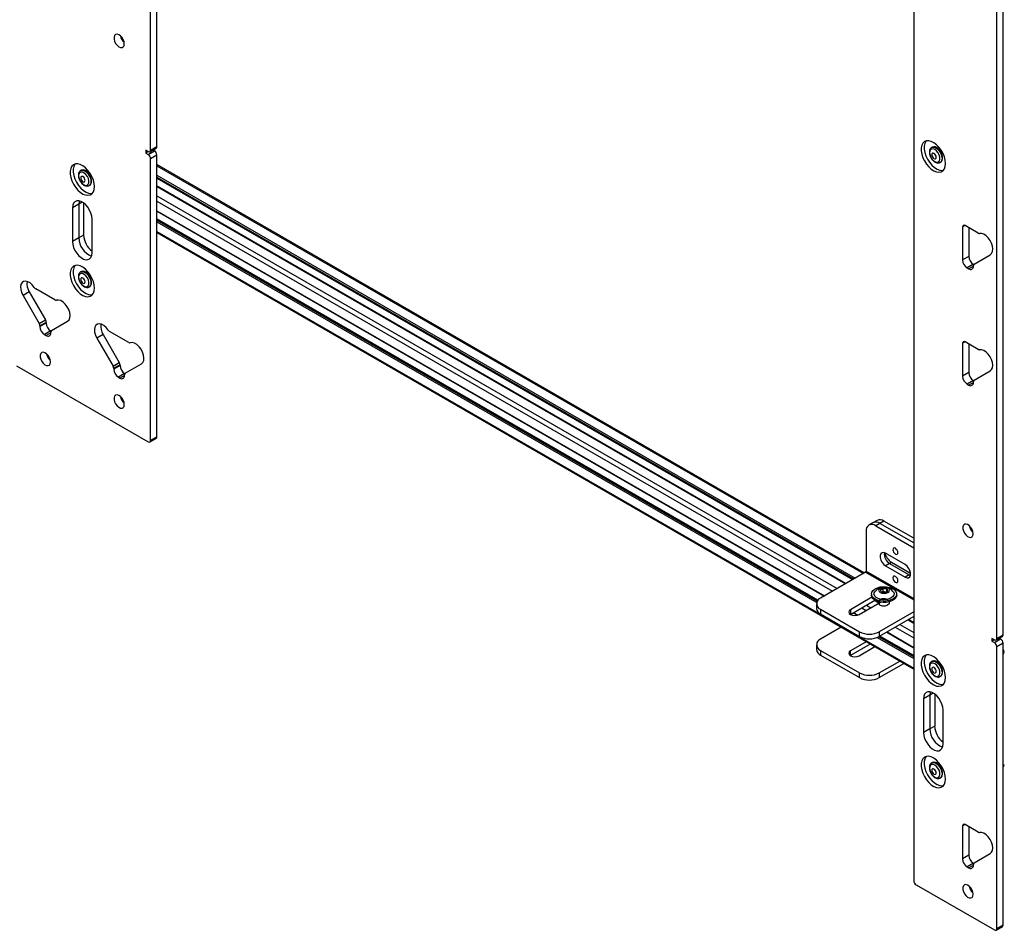
# Model space of a CAD drawing. Units: inches. Extents: x 2 to 491, y 1 to 307.
# Drawn here: x 454 to 472, y 188 to 205 of the extents above; entities that cross this region are included whole.
import ezdxf

# ---------------------------------------------------------------- set-up
doc = ezdxf.new("R2010")
doc.units = ezdxf.units.IN
doc.header["$MEASUREMENT"] = 0

msp = doc.modelspace()

# ---------------------------------------------------------------- linework, layer by layer
at = {"color": 7, "linetype": 'Continuous', "lineweight": 25}
for p, q in [((470.058, 242.681), (470.058, 189.3)), ((456.242, 202.532), (456.242, 226.426)), ((456.355, 202.598), (456.355, 226.491)), ((471.562, 193.688), (471.562, 217.582)), ((471.675, 193.754), (471.675, 217.648)), ((456.197, 202.507), (456.154, 202.532)), ((456.154, 202.532), (456.154, 202.48)), ((456.198, 202.506), (456.154, 202.48)), ((456.197, 202.455), (456.311, 202.52)), ((456.229, 202.503), (456.342, 202.569)), ((456.242, 202.532), (456.355, 202.598)), ((456.284, 202.536), (456.311, 202.52)), ((470.39, 202.587), (470.382, 202.582)), ((470.455, 202.591), (470.455, 202.586)), ((470.483, 202.574), (470.478, 202.573)), ((470.487, 202.571), (470.484, 202.569)), ((456.154, 202.48), (456.197, 202.455)), ((456.355, 202.443), (456.242, 202.378)), ((456.242, 197.276), (456.242, 202.378)), ((456.355, 197.341), (456.355, 202.443)), ((454.983, 202.168), (454.975, 202.163)), ((454.975, 202.163), (454.977, 202.164)), ((455.048, 202.172), (455.047, 202.167)), ((455.076, 202.156), (455.071, 202.154)), ((455.08, 202.152), (455.077, 202.15)), ((469.163, 194.876), (456.355, 202.27)), ((470.538, 202.311), (470.547, 202.316)), ((456.355, 202.023), (468.949, 194.753)), ((455.131, 201.892), (455.139, 201.897)), ((468.828, 194.683), (456.355, 201.883)), ((454.941, 201.555), (454.828, 201.489)), ((454.828, 201.489), (454.828, 200.877)), ((454.941, 201.555), (454.941, 200.942)), ((455.029, 201.575), (455.029, 200.993)), ((455.181, 200.673), (455.181, 201.285)), ((456.355, 201.428), (468.434, 194.455)), ((468.323, 194.38), (456.355, 201.288)), ((470.942, 201.141), (470.942, 200.543)), ((471.225, 201.029), (470.987, 201.166)), ((471.055, 201.127), (471.055, 200.608)), ((454.941, 200.942), (454.828, 200.877)), ((455.029, 200.993), (454.941, 200.942)), ((456.355, 201.041), (470.058, 193.13)), ((455.167, 200.715), (455.181, 200.734)), ((471.055, 200.608), (470.942, 200.543)), ((471.15, 200.47), (471.443, 200.639)), ((471.139, 200.464), (471.026, 200.398)), ((471.026, 200.398), (471.054, 200.382)), ((471.137, 200.43), (471.137, 200.441)), ((471.139, 200.464), (471.142, 200.462)), ((454.983, 200.331), (454.975, 200.326)), ((454.975, 200.326), (454.977, 200.327)), ((455.048, 200.335), (455.047, 200.33)), ((455.076, 200.318), (455.071, 200.317)), ((455.08, 200.314), (455.077, 200.313)), ((454.509, 199.818), (454.163, 200.018)), ((455.131, 200.055), (455.139, 200.06)), ((454.046, 199.964), (453.933, 199.898)), ((453.933, 199.898), (454.226, 199.391)), ((454.046, 199.964), (454.339, 199.456)), ((454.226, 199.391), (454.339, 199.456)), ((454.352, 199.412), (454.239, 199.347)), ((454.352, 199.401), (454.239, 199.336)), ((454.239, 199.347), (454.239, 199.336)), ((454.352, 199.412), (454.352, 199.401)), ((454.447, 199.263), (454.74, 199.432)), ((454.436, 199.257), (454.322, 199.191)), ((454.322, 199.191), (454.35, 199.175)), ((454.434, 199.223), (454.434, 199.234)), ((454.436, 199.257), (454.439, 199.255)), ((455.382, 199.192), (455.269, 199.127)), ((455.269, 199.127), (455.562, 198.619)), ((455.382, 199.192), (455.675, 198.685)), ((455.846, 199.047), (455.5, 199.247)), ((470.942, 199.035), (470.942, 198.437)), ((471.225, 198.923), (470.987, 199.061)), ((471.055, 199.021), (471.055, 198.503)), ((453.812, 198.627), (456.197, 197.25)), ((455.562, 198.619), (455.675, 198.685)), ((455.688, 198.641), (455.575, 198.575)), ((455.688, 198.63), (455.575, 198.564)), ((455.688, 198.641), (455.688, 198.63)), ((455.783, 198.492), (456.076, 198.661)), ((455.575, 198.575), (455.575, 198.564)), ((455.772, 198.485), (455.659, 198.42)), ((455.659, 198.42), (455.687, 198.404)), ((455.77, 198.452), (455.77, 198.463)), ((455.772, 198.485), (455.775, 198.483)), ((471.055, 198.503), (470.942, 198.437)), ((471.15, 198.364), (471.443, 198.534)), ((471.139, 198.358), (471.026, 198.293)), ((471.026, 198.293), (471.054, 198.277)), ((471.137, 198.325), (471.137, 198.336)), ((471.139, 198.358), (471.142, 198.356)), ((456.242, 197.276), (456.355, 197.341)), ((456.229, 197.247), (456.342, 197.312)), ((469.32, 195.783), (469.246, 195.74)), ((469.394, 195.825), (469.32, 195.783)), ((469.445, 195.77), (469.371, 195.728)), ((469.371, 195.728), (470.058, 195.331)), ((469.519, 195.813), (469.445, 195.77)), ((470.058, 195.417), (469.445, 195.77)), ((470.058, 195.502), (469.519, 195.813)), ((469.195, 195.626), (469.195, 194.907)), ((469.902, 195.026), (469.548, 195.23)), ((469.622, 195.043), (469.548, 195.001)), ((469.622, 195.043), (469.976, 194.839)), ((469.655, 195.067), (470, 194.868)), ((469.184, 194.888), (468.371, 194.419)), ((469.548, 195.001), (469.902, 194.796)), ((469.976, 194.839), (469.902, 194.796)), ((469.976, 194.839), (469.998, 194.829)), ((469.292, 194.493), (469.292, 194.47)), ((469.502, 194.535), (469.487, 194.526)), ((469.502, 194.535), (469.502, 194.598)), ((469.557, 194.527), (469.502, 194.535)), ((469.568, 194.532), (469.568, 194.589)), ((469.749, 194.47), (469.749, 194.493)), ((468.298, 194.317), (468.298, 194.232)), ((469.302, 194.433), (468.912, 194.208)), ((468.912, 194.123), (469.356, 194.379)), ((469.067, 194.119), (469.456, 194.344)), ((469.435, 194.332), (469.355, 194.378)), ((469.357, 194.379), (469.356, 194.378)), ((469.422, 194.351), (469.422, 194.351)), ((468.371, 194.215), (469.078, 193.807)), ((468.371, 194.215), (468.371, 194.13)), ((468.371, 194.13), (469.078, 193.721)), ((468.912, 194.208), (468.912, 194.123)), ((468.961, 194.151), (469.037, 194.107)), ((470.058, 194.168), (469.432, 193.807)), ((468.909, 194.121), (468.912, 194.123)), ((470.058, 194.083), (469.432, 193.721)), ((470.058, 193.972), (469.962, 194.028)), ((468.743, 193.89), (468.371, 193.675)), ((469.078, 193.721), (469.078, 193.807)), ((469.432, 193.807), (469.432, 193.721)), ((469.569, 193.8), (470.058, 193.518)), ((469.196, 193.628), (468.912, 193.464)), ((470.058, 193.378), (469.447, 193.73)), ((471.517, 193.663), (471.473, 193.688)), ((471.473, 193.688), (471.473, 193.637)), ((471.518, 193.662), (471.473, 193.637)), ((471.473, 193.637), (471.517, 193.611)), ((471.517, 193.611), (471.63, 193.677)), ((471.549, 193.66), (471.662, 193.725)), ((471.562, 193.688), (471.675, 193.754)), ((471.675, 193.599), (471.562, 193.534)), ((471.604, 193.692), (471.63, 193.677)), ((471.675, 188.497), (471.675, 193.599)), ((468.298, 193.573), (468.298, 193.487)), ((468.371, 193.471), (469.078, 193.063)), ((468.371, 193.471), (468.371, 193.385)), ((469.27, 193.585), (468.912, 193.378)), ((468.912, 193.378), (468.912, 193.464)), ((469.067, 193.375), (469.351, 193.539)), ((471.562, 188.432), (471.562, 193.534)), ((468.371, 193.385), (469.078, 192.977)), ((468.912, 193.378), (468.909, 193.377)), ((469.432, 193.063), (469.804, 193.277)), ((469.432, 192.977), (469.878, 193.235)), ((470.39, 193.273), (470.382, 193.268)), ((470.455, 193.277), (470.455, 193.273)), ((470.483, 193.261), (470.478, 193.259)), ((470.487, 193.257), (470.484, 193.255)), ((469.078, 192.977), (469.078, 193.063)), ((469.432, 193.063), (469.432, 192.977)), ((470.538, 192.998), (470.547, 193.003)), ((470.348, 192.66), (470.235, 192.595)), ((470.235, 192.595), (470.235, 191.983)), ((470.348, 192.66), (470.348, 192.048)), ((470.437, 192.681), (470.437, 192.099)), ((470.589, 191.778), (470.589, 192.391)), ((470.348, 192.048), (470.235, 191.983)), ((470.437, 192.099), (470.348, 192.048)), ((470.574, 191.82), (470.589, 191.839)), ((470.39, 191.436), (470.382, 191.431)), ((470.455, 191.44), (470.455, 191.435)), ((470.483, 191.424), (470.478, 191.422)), ((470.487, 191.42), (470.484, 191.418)), ((470.538, 191.161), (470.547, 191.165)), ((470.942, 190.291), (470.942, 189.693)), ((471.225, 190.179), (470.987, 190.317)), ((471.055, 190.277), (471.055, 189.759)), ((471.055, 189.759), (470.942, 189.693)), ((471.15, 189.62), (471.443, 189.79)), ((471.139, 189.614), (471.026, 189.549)), ((471.026, 189.549), (471.054, 189.533)), ((471.137, 189.581), (471.137, 189.592)), ((471.139, 189.614), (471.142, 189.612)), ((470.103, 189.222), (471.517, 188.406)), ((471.549, 188.403), (471.662, 188.468)), ((471.562, 188.432), (471.675, 188.497))]:
    msp.add_line(p, q, dxfattribs=at)
at = {"color": 8, "linetype": 'Continuous', "lineweight": 25}
for p, q in [((456.355, 202.25), (469.146, 194.866)), ((456.355, 202.078), (468.997, 194.78)), ((456.355, 202.045), (468.968, 194.764)), ((456.355, 202.03), (468.955, 194.756)), ((456.355, 201.876), (468.822, 194.679)), ((456.355, 201.704), (468.673, 194.593)), ((455.005, 201.592), (454.941, 201.555)), ((456.355, 201.608), (468.589, 194.545)), ((456.355, 201.435), (468.44, 194.459)), ((456.355, 201.282), (468.319, 194.375)), ((456.355, 201.266), (468.312, 194.364)), ((456.355, 201.233), (468.301, 194.337)), ((470.987, 201.166), (470.942, 201.141)), ((456.355, 201.061), (470.058, 193.15)), ((471.137, 200.43), (471.054, 200.382)), ((454.434, 199.223), (454.35, 199.175)), ((470.987, 199.061), (470.942, 199.035)), ((455.77, 198.452), (455.687, 198.404)), ((471.137, 198.325), (471.054, 198.277)), ((469.618, 195.046), (469.655, 195.067)), ((469.184, 194.888), (470.058, 194.384)), ((469.195, 194.907), (470.058, 194.408)), ((469.349, 194.375), (469.429, 194.329)), ((468.967, 194.154), (469.045, 194.11)), ((469.116, 194.241), (469.197, 194.194)), ((469.2, 194.289), (469.28, 194.243)), ((469.957, 194.024), (470.058, 193.966)), ((469.575, 193.804), (470.058, 193.524)), ((469.724, 193.89), (470.058, 193.697)), ((469.807, 193.938), (470.058, 193.793)), ((469.397, 193.705), (470.058, 193.323)), ((469.428, 193.719), (470.058, 193.355)), ((469.442, 193.727), (470.058, 193.371)), ((470.412, 192.697), (470.348, 192.66)), ((470.987, 190.317), (470.942, 190.291)), ((471.137, 189.581), (471.054, 189.533))]:
    msp.add_line(p, q, dxfattribs=at)
at = {"color": 7, "linetype": 'Continuous', "lineweight": 25, "flags": 128}
for points in [[(455.766, 204.456), (455.761, 204.494), (455.747, 204.534), (455.724, 204.571), (455.696, 204.601), (455.665, 204.622), (455.635, 204.631), (455.609, 204.626), (455.59, 204.609), (455.58, 204.581), (455.58, 204.545), (455.59, 204.506), (455.609, 204.467), (455.635, 204.432), (455.665, 204.406), (455.696, 204.392), (455.724, 204.39), (455.747, 204.401), (455.761, 204.423), (455.766, 204.456)], [(470.633, 202.291), (470.628, 202.349), (470.612, 202.41), (470.588, 202.472), (470.555, 202.531), (470.515, 202.584), (470.471, 202.63), (470.424, 202.667), (470.376, 202.691), (470.33, 202.703), (470.288, 202.702), (470.252, 202.687), (470.223, 202.66), (470.203, 202.621), (470.192, 202.573), (470.192, 202.518), (470.203, 202.458), (470.223, 202.396), (470.252, 202.336), (470.288, 202.279), (470.33, 202.229), (470.376, 202.188), (470.424, 202.157), (470.471, 202.139), (470.515, 202.134), (470.555, 202.142), (470.588, 202.163), (470.612, 202.196), (470.628, 202.239), (470.633, 202.291)], [(470.287, 202.701), (470.279, 202.692), (470.259, 202.654), (470.249, 202.606), (470.249, 202.551), (470.259, 202.491), (470.279, 202.429), (470.308, 202.369), (470.345, 202.312), (470.387, 202.262), (470.433, 202.22), (470.48, 202.19), (470.528, 202.171), (470.572, 202.166), (470.594, 202.169)], [(470.439, 202.543), (470.408, 202.555), (470.381, 202.553), (470.36, 202.539), (470.348, 202.514), (470.345, 202.479), (470.353, 202.44), (470.37, 202.401), (470.394, 202.365), (470.423, 202.336), (470.454, 202.318), (470.484, 202.313), (470.508, 202.321), (470.525, 202.341), (470.533, 202.371), (470.53, 202.408), (470.518, 202.448), (470.497, 202.487), (470.469, 202.519), (470.439, 202.543)], [(470.547, 202.316), (470.555, 202.322), (470.571, 202.345), (470.579, 202.378), (470.576, 202.418), (470.564, 202.46), (470.544, 202.502), (470.516, 202.539), (470.485, 202.568), (470.452, 202.587), (470.421, 202.594), (470.393, 202.588), (470.39, 202.587)], [(470.424, 202.38), (470.44, 202.375), (470.452, 202.377), (470.461, 202.387), (470.464, 202.403), (470.461, 202.422), (470.452, 202.442), (470.44, 202.46), (470.424, 202.472), (470.409, 202.477), (470.396, 202.475), (470.388, 202.465), (470.385, 202.449), (470.388, 202.43), (470.396, 202.41), (470.409, 202.392), (470.424, 202.38)], [(455.226, 201.872), (455.22, 201.93), (455.205, 201.991), (455.18, 202.053), (455.148, 202.112), (455.108, 202.165), (455.064, 202.212), (455.016, 202.248), (454.969, 202.272), (454.923, 202.284), (454.881, 202.283), (454.844, 202.268), (454.815, 202.241), (454.795, 202.202), (454.785, 202.154), (454.785, 202.099), (454.795, 202.039), (454.815, 201.978), (454.844, 201.917), (454.881, 201.86), (454.923, 201.81), (454.969, 201.769), (455.016, 201.738), (455.064, 201.72), (455.108, 201.715), (455.148, 201.723), (455.18, 201.744), (455.205, 201.777), (455.22, 201.82), (455.226, 201.872)], [(454.879, 202.282), (454.872, 202.273), (454.852, 202.235), (454.841, 202.187), (454.841, 202.132), (454.852, 202.072), (454.872, 202.01), (454.901, 201.95), (454.937, 201.893), (454.979, 201.843), (455.025, 201.801), (455.073, 201.771), (455.12, 201.752), (455.165, 201.747), (455.186, 201.75)], [(455.019, 202.175), (454.991, 202.171), (454.983, 202.168)], [(455.139, 201.897), (455.144, 201.9), (455.162, 201.921), (455.171, 201.953), (455.17, 201.991), (455.16, 202.033), (455.141, 202.075), (455.115, 202.113), (455.084, 202.144), (455.051, 202.165), (455.019, 202.175)], [(455.068, 201.894), (455.094, 201.898), (455.113, 201.914), (455.124, 201.942), (455.125, 201.977), (455.115, 202.017), (455.097, 202.056), (455.071, 202.091), (455.041, 202.118), (455.01, 202.133), (454.982, 202.136), (454.958, 202.126), (454.943, 202.104), (454.937, 202.072), (454.942, 202.034), (454.956, 201.994), (454.978, 201.956), (455.007, 201.925), (455.037, 201.903), (455.068, 201.894)], [(455.002, 202.058), (454.989, 202.056), (454.98, 202.046), (454.977, 202.03), (454.98, 202.011), (454.989, 201.991), (455.002, 201.973), (455.017, 201.961), (455.032, 201.956), (455.045, 201.958), (455.054, 201.968), (455.057, 201.984), (455.054, 202.003), (455.045, 202.023), (455.032, 202.041), (455.017, 202.053), (455.002, 202.058)], [(455.181, 201.285), (455.176, 201.337), (455.161, 201.392), (455.137, 201.446), (455.105, 201.497), (455.067, 201.542), (455.026, 201.578), (454.983, 201.602), (454.942, 201.614), (454.904, 201.613), (454.872, 201.599), (454.848, 201.573), (454.833, 201.535), (454.828, 201.489)], [(454.95, 201.613), (454.946, 201.601), (454.941, 201.555)], [(454.95, 201.613), (454.946, 201.601), (454.941, 201.555)], [(471.443, 200.639), (471.468, 200.663), (471.483, 200.698), (471.488, 200.742), (471.482, 200.792), (471.465, 200.845), (471.439, 200.896), (471.406, 200.943), (471.368, 200.981), (471.327, 201.008), (471.287, 201.023), (471.25, 201.023)], [(454.828, 200.877), (454.833, 200.825), (454.848, 200.77), (454.872, 200.716), (454.904, 200.665), (454.942, 200.62), (454.983, 200.585), (455.026, 200.56), (455.067, 200.548), (455.105, 200.549), (455.137, 200.563), (455.161, 200.59), (455.176, 200.627), (455.181, 200.673)], [(455.226, 200.035), (455.22, 200.093), (455.205, 200.154), (455.18, 200.215), (455.148, 200.274), (455.108, 200.328), (455.064, 200.374), (455.016, 200.41), (454.969, 200.435), (454.923, 200.447), (454.881, 200.445), (454.844, 200.431), (454.815, 200.403), (454.795, 200.365), (454.785, 200.317), (454.785, 200.262), (454.795, 200.202), (454.815, 200.14), (454.844, 200.08), (454.881, 200.023), (454.923, 199.973), (454.969, 199.931), (455.016, 199.901), (455.064, 199.883), (455.108, 199.877), (455.148, 199.886), (455.18, 199.907), (455.205, 199.94), (455.22, 199.983), (455.226, 200.035)], [(454.879, 200.445), (454.872, 200.436), (454.852, 200.398), (454.841, 200.35), (454.841, 200.294), (454.852, 200.235), (454.872, 200.173), (454.901, 200.112), (454.937, 200.056), (454.979, 200.005), (455.025, 199.964), (455.073, 199.934), (455.12, 199.915), (455.165, 199.91), (455.186, 199.913)], [(455.068, 200.057), (455.094, 200.061), (455.113, 200.077), (455.124, 200.105), (455.125, 200.14), (455.115, 200.18), (455.097, 200.219), (455.071, 200.254), (455.041, 200.281), (455.01, 200.296), (454.982, 200.299), (454.958, 200.289), (454.943, 200.266), (454.937, 200.235), (454.942, 200.197), (454.956, 200.157), (454.978, 200.119), (455.007, 200.088), (455.037, 200.066), (455.068, 200.057)], [(455.002, 200.221), (454.989, 200.218), (454.98, 200.208), (454.977, 200.193), (454.98, 200.173), (454.989, 200.153), (455.002, 200.136), (455.017, 200.124), (455.032, 200.118), (455.045, 200.121), (455.054, 200.131), (455.057, 200.147), (455.054, 200.166), (455.045, 200.186), (455.032, 200.203), (455.017, 200.216), (455.002, 200.221)], [(455.019, 200.338), (454.991, 200.334), (454.983, 200.331)], [(455.139, 200.06), (455.144, 200.063), (455.162, 200.084), (455.171, 200.115), (455.17, 200.154), (455.16, 200.196), (455.141, 200.238), (455.115, 200.276), (455.084, 200.307), (455.051, 200.328), (455.019, 200.338)], [(454.136, 200.045), (454.1, 200.09), (454.059, 200.126), (454.017, 200.149), (453.977, 200.159), (453.942, 200.153), (453.914, 200.133), (453.895, 200.1), (453.888, 200.056), (453.892, 200.006), (453.907, 199.952), (453.933, 199.898)], [(454.74, 199.432), (454.765, 199.456), (454.781, 199.493), (454.785, 199.538), (454.777, 199.59), (454.759, 199.645), (454.731, 199.697), (454.696, 199.743), (454.656, 199.781), (454.614, 199.806), (454.573, 199.817), (454.537, 199.813)], [(455.472, 199.274), (455.436, 199.319), (455.395, 199.355), (455.353, 199.378), (455.313, 199.387), (455.278, 199.381), (455.25, 199.361), (455.232, 199.328), (455.224, 199.285), (455.228, 199.234), (455.244, 199.18), (455.269, 199.127)], [(456.076, 198.661), (456.102, 198.685), (456.117, 198.721), (456.121, 198.767), (456.114, 198.819), (456.095, 198.873), (456.068, 198.925), (456.032, 198.972), (455.992, 199.009), (455.95, 199.034), (455.909, 199.046), (455.873, 199.042)], [(454.43, 198.695), (454.425, 198.733), (454.41, 198.773), (454.388, 198.81), (454.359, 198.84), (454.329, 198.861), (454.299, 198.87), (454.273, 198.865), (454.254, 198.848), (454.244, 198.82), (454.244, 198.784), (454.254, 198.745), (454.273, 198.706), (454.299, 198.672), (454.329, 198.646), (454.359, 198.631), (454.388, 198.629), (454.41, 198.64), (454.425, 198.663), (454.43, 198.695)], [(471.443, 198.534), (471.468, 198.557), (471.483, 198.592), (471.488, 198.636), (471.482, 198.686), (471.465, 198.739), (471.439, 198.79), (471.406, 198.837), (471.368, 198.875), (471.327, 198.903), (471.287, 198.917), (471.25, 198.917)], [(455.766, 197.923), (455.761, 197.961), (455.747, 198.001), (455.724, 198.038), (455.696, 198.069), (455.665, 198.09), (455.635, 198.098), (455.609, 198.094), (455.59, 198.077), (455.58, 198.049), (455.58, 198.013), (455.59, 197.974), (455.609, 197.934), (455.635, 197.9), (455.665, 197.874), (455.696, 197.859), (455.724, 197.857), (455.747, 197.868), (455.761, 197.891), (455.766, 197.923)], [(471.133, 195.584), (471.128, 195.622), (471.114, 195.662), (471.091, 195.699), (471.063, 195.73), (471.032, 195.751), (471.002, 195.759), (470.976, 195.755), (470.957, 195.738), (470.947, 195.71), (470.947, 195.674), (470.957, 195.635), (470.976, 195.596), (471.002, 195.561), (471.032, 195.535), (471.063, 195.52), (471.091, 195.518), (471.114, 195.529), (471.128, 195.552), (471.133, 195.584)], [(469.548, 195.23), (469.514, 195.243), (469.484, 195.24), (469.462, 195.222), (469.45, 195.192), (469.45, 195.152), (469.462, 195.108), (469.484, 195.064), (469.514, 195.027), (469.548, 195.001)], [(469.68, 195.295), (469.683, 195.273), (469.693, 195.25), (469.708, 195.23), (469.725, 195.216), (469.742, 195.21), (469.757, 195.213), (469.767, 195.224), (469.77, 195.242), (469.767, 195.264), (469.757, 195.287), (469.742, 195.307), (469.725, 195.321), (469.708, 195.327), (469.693, 195.324), (469.683, 195.313), (469.68, 195.295)], [(469.902, 194.796), (469.936, 194.784), (469.966, 194.786), (469.988, 194.804), (470, 194.835), (470, 194.875), (469.988, 194.919), (469.966, 194.962), (469.936, 194.999), (469.902, 195.026)], [(469.68, 194.784), (469.683, 194.762), (469.693, 194.74), (469.708, 194.72), (469.725, 194.706), (469.742, 194.7), (469.757, 194.703), (469.767, 194.714), (469.77, 194.732), (469.767, 194.754), (469.757, 194.777), (469.742, 194.796), (469.725, 194.81), (469.708, 194.816), (469.693, 194.813), (469.683, 194.802), (469.68, 194.784)], [(469.357, 194.585), (469.401, 194.605), (469.453, 194.619), (469.51, 194.624), (469.567, 194.622), (469.621, 194.611), (469.669, 194.593), (469.707, 194.569), (469.734, 194.539), (469.748, 194.507), (469.747, 194.474), (469.732, 194.442), (469.703, 194.414), (469.663, 194.39), (469.615, 194.373), (469.56, 194.363), (469.503, 194.361), (469.447, 194.368), (469.395, 194.383), (469.352, 194.404), (469.319, 194.431), (469.299, 194.462), (469.292, 194.495), (469.3, 194.528), (469.322, 194.558), (469.357, 194.585)], [(469.688, 194.533), (469.689, 194.531), (469.701, 194.502), (469.698, 194.472), (469.681, 194.444), (469.651, 194.42), (469.61, 194.402), (469.562, 194.391), (469.51, 194.388), (469.46, 194.394), (469.414, 194.408), (469.377, 194.429), (469.352, 194.455), (469.34, 194.484), (469.343, 194.513), (469.353, 194.533)], [(469.591, 194.521), (469.612, 194.539), (469.619, 194.561), (469.611, 194.583), (469.589, 194.601), (469.557, 194.613), (469.519, 194.617), (469.481, 194.612), (469.45, 194.6), (469.429, 194.581), (469.422, 194.559), (469.43, 194.538), (469.452, 194.52), (469.484, 194.507), (469.522, 194.504), (469.56, 194.508), (469.591, 194.521)], [(469.749, 194.47), (469.747, 194.452), (469.732, 194.42), (469.703, 194.391), (469.663, 194.367), (469.615, 194.35), (469.56, 194.34), (469.503, 194.339), (469.447, 194.346), (469.395, 194.36), (469.352, 194.382), (469.319, 194.409), (469.299, 194.44), (469.292, 194.47)], [(468.912, 194.208), (468.889, 194.188), (468.881, 194.164), (468.889, 194.14), (468.912, 194.119), (468.948, 194.106), (468.99, 194.101), (469.031, 194.106), (469.067, 194.119)], [(468.912, 193.464), (468.889, 193.443), (468.881, 193.419), (468.889, 193.395), (468.912, 193.375), (468.948, 193.361), (468.99, 193.356), (469.031, 193.361), (469.067, 193.375)], [(469.317, 193.558), (469.321, 193.554), (469.344, 193.535)], [(470.633, 192.978), (470.628, 193.036), (470.612, 193.097), (470.588, 193.158), (470.555, 193.217), (470.515, 193.271), (470.471, 193.317), (470.424, 193.353), (470.376, 193.378), (470.33, 193.39), (470.288, 193.388), (470.252, 193.373), (470.223, 193.346), (470.203, 193.308), (470.192, 193.26), (470.192, 193.205), (470.203, 193.145), (470.223, 193.083), (470.252, 193.022), (470.288, 192.966), (470.33, 192.915), (470.376, 192.874), (470.424, 192.844), (470.471, 192.825), (470.515, 192.82), (470.555, 192.828), (470.588, 192.849), (470.612, 192.882), (470.628, 192.926), (470.633, 192.978)], [(470.287, 193.388), (470.279, 193.379), (470.259, 193.34), (470.249, 193.292), (470.249, 193.237), (470.259, 193.177), (470.279, 193.116), (470.308, 193.055), (470.345, 192.998), (470.387, 192.948), (470.433, 192.907), (470.48, 192.876), (470.528, 192.858), (470.572, 192.853), (470.594, 192.855)], [(470.439, 193.229), (470.408, 193.241), (470.381, 193.24), (470.36, 193.226), (470.348, 193.2), (470.345, 193.166), (470.353, 193.127), (470.37, 193.087), (470.394, 193.051), (470.423, 193.023), (470.454, 193.005), (470.484, 192.999), (470.508, 193.007), (470.525, 193.027), (470.533, 193.058), (470.53, 193.095), (470.518, 193.135), (470.497, 193.173), (470.469, 193.206), (470.439, 193.229)], [(470.547, 193.003), (470.555, 193.009), (470.571, 193.032), (470.579, 193.065), (470.576, 193.104), (470.564, 193.146), (470.544, 193.188), (470.516, 193.225), (470.485, 193.255), (470.452, 193.274), (470.421, 193.281), (470.393, 193.275), (470.39, 193.273)], [(470.424, 193.066), (470.44, 193.061), (470.452, 193.064), (470.461, 193.074), (470.464, 193.089), (470.461, 193.109), (470.452, 193.129), (470.44, 193.146), (470.424, 193.158), (470.409, 193.164), (470.396, 193.161), (470.388, 193.151), (470.385, 193.135), (470.388, 193.116), (470.396, 193.096), (470.409, 193.079), (470.424, 193.066)], [(470.589, 192.391), (470.584, 192.443), (470.568, 192.497), (470.544, 192.552), (470.512, 192.603), (470.475, 192.648), (470.433, 192.683), (470.391, 192.708), (470.349, 192.72), (470.312, 192.719), (470.28, 192.705), (470.255, 192.678), (470.24, 192.641), (470.235, 192.595)], [(470.357, 192.719), (470.353, 192.706), (470.348, 192.66)], [(470.357, 192.719), (470.353, 192.706), (470.348, 192.66)], [(470.235, 191.983), (470.24, 191.931), (470.255, 191.876), (470.28, 191.821), (470.312, 191.77), (470.349, 191.726), (470.391, 191.69), (470.433, 191.666), (470.475, 191.653), (470.512, 191.654), (470.544, 191.669), (470.568, 191.695), (470.584, 191.733), (470.589, 191.778)], [(470.633, 191.14), (470.628, 191.198), (470.612, 191.259), (470.588, 191.321), (470.555, 191.38), (470.515, 191.434), (470.471, 191.48), (470.424, 191.516), (470.376, 191.541), (470.33, 191.552), (470.288, 191.551), (470.252, 191.536), (470.223, 191.509), (470.203, 191.47), (470.192, 191.422), (470.192, 191.367), (470.203, 191.307), (470.223, 191.246), (470.252, 191.185), (470.288, 191.128), (470.33, 191.078), (470.376, 191.037), (470.424, 191.006), (470.471, 190.988), (470.515, 190.983), (470.555, 190.991), (470.588, 191.012), (470.612, 191.045), (470.628, 191.089), (470.633, 191.14)], [(470.287, 191.551), (470.279, 191.542), (470.259, 191.503), (470.249, 191.455), (470.249, 191.4), (470.259, 191.34), (470.279, 191.278), (470.308, 191.218), (470.345, 191.161), (470.387, 191.111), (470.433, 191.07), (470.48, 191.039), (470.528, 191.021), (470.572, 191.016), (470.594, 191.018)], [(470.439, 191.392), (470.408, 191.404), (470.381, 191.403), (470.36, 191.389), (470.348, 191.363), (470.345, 191.329), (470.353, 191.29), (470.37, 191.25), (470.394, 191.214), (470.423, 191.185), (470.454, 191.167), (470.484, 191.162), (470.508, 191.17), (470.525, 191.19), (470.533, 191.22), (470.53, 191.258), (470.518, 191.298), (470.497, 191.336), (470.469, 191.369), (470.439, 191.392)], [(470.424, 191.229), (470.44, 191.224), (470.452, 191.226), (470.461, 191.236), (470.464, 191.252), (470.461, 191.272), (470.452, 191.291), (470.44, 191.309), (470.424, 191.321), (470.409, 191.326), (470.396, 191.324), (470.388, 191.314), (470.385, 191.298), (470.388, 191.279), (470.396, 191.259), (470.409, 191.242), (470.424, 191.229)], [(470.547, 191.165), (470.555, 191.171), (470.571, 191.195), (470.579, 191.228), (470.576, 191.267), (470.564, 191.309), (470.544, 191.351), (470.516, 191.388), (470.485, 191.417), (470.452, 191.436), (470.421, 191.443), (470.393, 191.438), (470.39, 191.436)], [(471.443, 189.79), (471.468, 189.813), (471.483, 189.848), (471.488, 189.892), (471.482, 189.942), (471.465, 189.995), (471.439, 190.046), (471.406, 190.093), (471.368, 190.131), (471.327, 190.159), (471.287, 190.173), (471.25, 190.173)], [(471.133, 189.052), (471.128, 189.09), (471.114, 189.13), (471.091, 189.167), (471.063, 189.198), (471.032, 189.218), (471.002, 189.227), (470.976, 189.222), (470.957, 189.205), (470.947, 189.177), (470.947, 189.142), (470.957, 189.102), (470.976, 189.063), (471.002, 189.029), (471.032, 189.003), (471.063, 188.988), (471.091, 188.986), (471.114, 188.997), (471.128, 189.02), (471.133, 189.052)]]:
    msp.add_lwpolyline(points, dxfattribs=at)
at = {"color": 8, "linetype": 'Continuous', "lineweight": 25, "flags": 128}
for points in [[(470.383, 202.582), (470.385, 202.584), (470.412, 202.589), (470.444, 202.582), (470.477, 202.563), (470.508, 202.534), (470.535, 202.497), (470.556, 202.455), (470.568, 202.413), (470.57, 202.373), (470.563, 202.341), (470.547, 202.317), (470.538, 202.311)], [(454.977, 202.164), (454.982, 202.167), (455.01, 202.17)], [(455.01, 202.17), (455.042, 202.161), (455.075, 202.14), (455.106, 202.109), (455.132, 202.07), (455.151, 202.028), (455.162, 201.986), (455.162, 201.948), (455.153, 201.917), (455.135, 201.895), (455.131, 201.892)], [(454.977, 200.327), (454.982, 200.329), (455.01, 200.333)], [(455.01, 200.333), (455.042, 200.323), (455.075, 200.302), (455.106, 200.271), (455.132, 200.233), (455.151, 200.191), (455.162, 200.149), (455.162, 200.111), (455.153, 200.079), (455.135, 200.058), (455.131, 200.055)], [(470.383, 193.269), (470.385, 193.27), (470.412, 193.276), (470.444, 193.269), (470.477, 193.25), (470.508, 193.22), (470.535, 193.183), (470.556, 193.142), (470.568, 193.099), (470.57, 193.06), (470.563, 193.027), (470.547, 193.004), (470.538, 192.998)], [(470.383, 191.432), (470.385, 191.433), (470.412, 191.439), (470.444, 191.432), (470.477, 191.413), (470.508, 191.383), (470.535, 191.346), (470.556, 191.304), (470.568, 191.262), (470.57, 191.223), (470.563, 191.19), (470.547, 191.167), (470.538, 191.16)]]:
    msp.add_lwpolyline(points, dxfattribs=at)
at = {"color": 7, "linetype": 'Continuous', "lineweight": 25}
for centre, radius, start, end in [((455.906, 204.645), 0.216, 191.3395, 228.6551), ((456.215, 202.528), 0.0275, 230.7967, 9.214), ((456.258, 202.439), 0.0968, 2.6055, 57.3945), ((456.325, 202.594), 0.0302, 304.0564, 7.2558), ((470.429, 202.502), 0.091, 29.6534, 90.352), ((456.145, 202.374), 0.0968, 2.6055, 57.3945), ((455.022, 202.083), 0.091, 29.6534, 90.352), ((470.969, 201.145), 0.0275, 50.7967, 189.214), ((455.296, 200.947), 0.355, 180.8189, 249.6844), ((455.415, 201.011), 0.386, 182.583, 232.7652), ((471.245, 201.059), 0.0367, 236.9532, 277.4597), ((471.124, 200.551), 0.182, 182.6055, 237.3945), ((471.237, 200.617), 0.182, 182.6055, 237.3945), ((471.086, 200.422), 0.0516, 230.7967, 9.214), ((471.169, 200.444), 0.0317, 125.698, 185.6204), ((455.022, 200.246), 0.091, 29.6534, 90.3519), ((454.275, 200.112), 0.273, 171.2198, 212.9384), ((454.209, 200.092), 0.0872, 212.8723, 238.4208), ((454.529, 199.847), 0.0345, 235.9981, 283.9389), ((454.148, 199.344), 0.0909, 1.9565, 31.1437), ((454.42, 199.344), 0.182, 182.6055, 237.3945), ((454.261, 199.409), 0.0909, 1.9565, 31.1437), ((454.533, 199.409), 0.182, 182.6055, 237.3945), ((455.611, 199.34), 0.273, 171.2198, 212.9384), ((454.383, 199.215), 0.0516, 230.7967, 9.214), ((454.465, 199.237), 0.0317, 125.698, 185.6204), ((455.545, 199.321), 0.0872, 212.8723, 238.4208), ((455.865, 199.075), 0.0345, 235.9981, 283.9389), ((470.969, 199.039), 0.0275, 50.7967, 189.214), ((454.57, 198.884), 0.216, 191.3395, 228.6551), ((471.245, 198.954), 0.0367, 236.9532, 277.4597), ((455.484, 198.572), 0.0909, 1.9565, 31.1437), ((455.598, 198.637), 0.0909, 1.9565, 31.1437), ((455.87, 198.638), 0.182, 182.6055, 237.3945), ((455.757, 198.573), 0.182, 182.6055, 237.3945), ((455.719, 198.444), 0.0516, 230.7967, 9.214), ((455.802, 198.466), 0.0317, 125.698, 185.6204), ((471.124, 198.446), 0.182, 182.6055, 237.3945), ((471.237, 198.511), 0.182, 182.6055, 237.3945), ((471.086, 198.317), 0.0516, 230.7967, 9.214), ((471.169, 198.339), 0.0317, 125.698, 185.6204), ((455.906, 198.112), 0.216, 191.3395, 228.6551), ((456.325, 197.337), 0.0302, 304.0564, 7.2558), ((456.215, 197.271), 0.0275, 230.7967, 9.214), ((469.302, 195.643), 0.109, 50.7967, 189.214), ((469.372, 195.668), 0.126, 54.3824, 114.3071), ((469.446, 195.711), 0.126, 54.3824, 114.3071), ((471.273, 195.773), 0.216, 191.3395, 228.6551), ((469.721, 195.214), 0.197, 172.3397, 239.9913), ((469.818, 195.319), 0.299, 195.4487, 237.2057), ((469.172, 194.908), 0.0231, 302.6055, 357.3945), ((469.521, 194.412), 0.206, 35.7889, 144.2111), ((469.483, 194.561), 0.0305, 162.4139, 250.1197), ((469.506, 194.537), 0.0609, 93.8079, 147.7616), ((469.521, 194.626), 0.106, 243.2863, 280.2149), ((469.521, 194.494), 0.106, 63.2863, 100.2149), ((469.535, 194.583), 0.0609, 273.8079, 327.7616), ((469.558, 194.56), 0.0305, 342.4139, 70.1197), ((468.41, 194.317), 0.109, 110.7834, 249.2166), ((468.423, 194.244), 0.126, 185.6948, 245.6253), ((469.255, 194.148), 0.384, 242.6097, 297.3903), ((468.41, 193.573), 0.109, 110.7834, 249.2166), ((469.255, 194.063), 0.384, 242.6097, 297.3903), ((471.535, 193.684), 0.0275, 230.7967, 9.214), ((471.465, 193.53), 0.0968, 2.6055, 57.3945), ((471.578, 193.595), 0.0968, 2.6055, 57.3945), ((471.645, 193.75), 0.0302, 304.0564, 7.2558), ((468.423, 193.5), 0.126, 185.6948, 245.6253), ((471.648, 193.444), 0.0485, 303.4493, 56.5507), ((470.429, 193.189), 0.091, 29.6534, 90.352), ((469.255, 193.404), 0.384, 242.6097, 297.3903), ((469.255, 193.318), 0.384, 242.6097, 297.3903), ((470.703, 192.053), 0.355, 180.8189, 249.6844), ((470.822, 192.116), 0.386, 182.583, 232.7652), ((470.429, 191.352), 0.091, 29.6534, 90.352), ((471.643, 191.407), 0.0552, 305.835, 355.5745), ((470.969, 190.295), 0.0275, 50.7967, 189.214), ((471.245, 190.21), 0.0367, 236.9532, 277.4597), ((471.124, 189.701), 0.182, 182.6055, 237.3945), ((471.237, 189.767), 0.182, 182.6055, 237.3945), ((471.086, 189.572), 0.0516, 230.7967, 9.214), ((471.169, 189.595), 0.0317, 125.698, 185.6204), ((470.155, 189.304), 0.0968, 182.6055, 237.3945), ((471.273, 189.241), 0.216, 191.3395, 228.6551), ((471.535, 188.427), 0.0275, 230.7967, 9.214), ((471.645, 188.493), 0.0302, 304.0564, 7.2558)]:
    msp.add_arc(centre, radius, start, end, dxfattribs=at)
for points, knots in [([(470.383, 202.582), (470.381, 202.581), (470.37, 202.576), (470.356, 202.558), (470.343, 202.53), (470.339, 202.496), (470.344, 202.457), (470.358, 202.416), (470.38, 202.377), (470.408, 202.344), (470.431, 202.326), (470.443, 202.319), (470.445, 202.317)], [0, 0, 0, 0, 0.021903, 0.132371, 0.241119, 0.356721, 0.480503, 0.606664, 0.732615, 0.859226, 0.980452, 1, 1, 1, 1]), ([(454.978, 202.164), (454.977, 202.164), (454.966, 202.16), (454.951, 202.143), (454.937, 202.116), (454.932, 202.083), (454.936, 202.045), (454.945, 202.012), (454.955, 201.994), (454.958, 201.988)], [0, 0, 0, 0, 0.022531, 0.194594, 0.361995, 0.538185, 0.727717, 0.92247, 1, 1, 1, 1]), ([(470.445, 202.317), (470.451, 202.314), (470.467, 202.306), (470.494, 202.3), (470.521, 202.302), (470.533, 202.31), (470.537, 202.312)], [0, 0, 0, 0, 0.201584, 0.533925, 0.843818, 1, 1, 1, 1]), ([(454.958, 201.988), (454.961, 201.98), (454.972, 201.959), (454.996, 201.93), (455.028, 201.902), (455.062, 201.885), (455.094, 201.881), (455.118, 201.884), (455.128, 201.892), (455.13, 201.893)], [0, 0, 0, 0, 0.106348, 0.283852, 0.463556, 0.647637, 0.806204, 0.9556, 1, 1, 1, 1]), ([(454.978, 200.327), (454.977, 200.327), (454.966, 200.323), (454.951, 200.306), (454.937, 200.279), (454.932, 200.245), (454.936, 200.207), (454.945, 200.174), (454.955, 200.156), (454.958, 200.151)], [0, 0, 0, 0, 0.022531, 0.194594, 0.361995, 0.538185, 0.727717, 0.92247, 1, 1, 1, 1]), ([(454.958, 200.151), (454.961, 200.143), (454.972, 200.122), (454.996, 200.092), (455.028, 200.065), (455.062, 200.048), (455.094, 200.044), (455.118, 200.047), (455.128, 200.054), (455.13, 200.056)], [0, 0, 0, 0, 0.106348, 0.283852, 0.463556, 0.647637, 0.806204, 0.9556, 1, 1, 1, 1]), ([(469.502, 194.598), (469.499, 194.595), (469.492, 194.586), (469.478, 194.575), (469.464, 194.57), (469.457, 194.57), (469.454, 194.57)], [0, 0, 0, 0, 0.180942, 0.506293, 0.843975, 1, 1, 1, 1]), ([(469.454, 194.57), (469.457, 194.561), (469.462, 194.546), (469.468, 194.535), (469.472, 194.533), (469.473, 194.532)], [0, 0, 0, 0, 0.439117, 0.751367, 1, 1, 1, 1]), ([(469.568, 194.589), (469.559, 194.587), (469.542, 194.583), (469.519, 194.589), (469.507, 194.595), (469.502, 194.598)], [0, 0, 0, 0, 0.4391165, 0.7513669, 1, 1, 1, 1]), ([(469.562, 194.529), (469.562, 194.529), (469.568, 194.531), (469.576, 194.539), (469.584, 194.548), (469.587, 194.551)], [0, 0, 0, 0, 0.0131, 0.647295, 1, 1, 1, 1]), ([(469.587, 194.551), (469.584, 194.553), (469.579, 194.556), (469.573, 194.572), (469.569, 194.584), (469.568, 194.589)], [0, 0, 0, 0, 0.439117, 0.751367, 1, 1, 1, 1]), ([(469.422, 194.351), (469.423, 194.333), (469.425, 194.302), (469.45, 194.288), (469.483, 194.276), (469.522, 194.274), (469.561, 194.28), (469.593, 194.295), (469.614, 194.315), (469.622, 194.339), (469.613, 194.363), (469.591, 194.384), (469.558, 194.398), (469.519, 194.403), (469.48, 194.4), (469.448, 194.389), (469.427, 194.371), (469.419, 194.352), (469.425, 194.341), (469.428, 194.336)], [0, 0, 0, 0, 0.075769, 0.134603, 0.193438, 0.252272, 0.311106, 0.369941, 0.428775, 0.48761, 0.546444, 0.605279, 0.664113, 0.722947, 0.781782, 0.840616, 0.899451, 0.958285, 1, 1, 1, 1]), ([(469.422, 194.354), (469.423, 194.337), (469.425, 194.305), (469.45, 194.291), (469.483, 194.279), (469.522, 194.277), (469.561, 194.283), (469.593, 194.298), (469.614, 194.319), (469.622, 194.343), (469.613, 194.366), (469.591, 194.387), (469.558, 194.401), (469.519, 194.406), (469.48, 194.403), (469.448, 194.392), (469.427, 194.374), (469.419, 194.354), (469.426, 194.341), (469.43, 194.335)], [0, 0, 0, 0, 0.074849, 0.13297, 0.19109, 0.249211, 0.307332, 0.365452, 0.423573, 0.481693, 0.539814, 0.597934, 0.656055, 0.714176, 0.772296, 0.830417, 0.888537, 0.946658, 1, 1, 1, 1]), ([(470.383, 193.268), (470.381, 193.267), (470.37, 193.263), (470.356, 193.245), (470.343, 193.217), (470.339, 193.182), (470.344, 193.143), (470.358, 193.103), (470.38, 193.064), (470.408, 193.031), (470.431, 193.012), (470.443, 193.005), (470.445, 193.004)], [0, 0, 0, 0, 0.021903, 0.132371, 0.241119, 0.356721, 0.480503, 0.606664, 0.732615, 0.859226, 0.980452, 1, 1, 1, 1]), ([(470.445, 193.004), (470.451, 193.001), (470.467, 192.992), (470.494, 192.987), (470.521, 192.988), (470.533, 192.996), (470.537, 192.999)], [0, 0, 0, 0, 0.201584, 0.533925, 0.843818, 1, 1, 1, 1]), ([(470.383, 191.431), (470.381, 191.43), (470.37, 191.426), (470.356, 191.408), (470.343, 191.38), (470.339, 191.345), (470.344, 191.306), (470.358, 191.265), (470.38, 191.226), (470.408, 191.193), (470.431, 191.175), (470.443, 191.168), (470.445, 191.167)], [0, 0, 0, 0, 0.021903, 0.132371, 0.241119, 0.356721, 0.480503, 0.606664, 0.732615, 0.859226, 0.980452, 1, 1, 1, 1]), ([(470.445, 191.167), (470.451, 191.164), (470.467, 191.155), (470.494, 191.149), (470.521, 191.151), (470.533, 191.159), (470.537, 191.162)], [0, 0, 0, 0, 0.201584, 0.533925, 0.843818, 1, 1, 1, 1])]:
    msp.add_open_spline(points, degree=3, knots=knots, dxfattribs=at)

doc.saveas('drawing.dxf')
